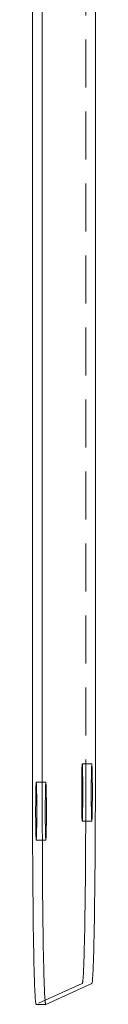
# Model space of a CAD drawing. Extents: x 0 to 1200, y -152 to 150.
# Drawn here: x 0 to 7, y -152 to -49 of the extents above; entities that cross this region are included whole.
import ezdxf

# ---------------------------------------------------------------- set-up
doc = ezdxf.new("R2010")
doc.units = 0
doc.header["$LTSCALE"] = 20
doc.header["$MEASUREMENT"] = 0
doc.linetypes.add('VERDECKT', pattern=[0.375, 0.25, -0.125])

# ---------------------------------------------------------------- blocks, each defined once
blk = doc.blocks.new('A$Cb19ea006')
at = {"color": 3, "linetype": 'Continuous', "lineweight": 0, "extrusion": (0, 0, -1)}
for p, q in [((-171.15, 423.63), (90.58, 423.63)), ((-191.11, 423.26), (-191.11, 422.26)), ((90.58, 422.63), (-171.15, 422.63)), ((-191.11, 422.25), (-188.94, 417.47)), ((-168.91, 417.1), (-85.55, 417.1))]:
    blk.add_line(p, q, dxfattribs=at)
at = {"color": 1, "linetype": 'VERDECKT', "lineweight": 0, "extrusion": (0, 0, -1)}
for p, q in [((-188.94, 418.46), (-191.11, 423.26)), ((-174.01, 422.25), (-174.01, 423.26)), ((-167.98, 422.25), (-167.98, 423.26)), ((-172.04, 417.47), (-172.04, 418.46)), ((-166.07, 417.47), (-166.07, 418.46)), ((89.39, 418.1), (-168.91, 418.1))]:
    blk.add_line(p, q, dxfattribs=at)
at = {"color": 3, "linetype": 'Continuous', "lineweight": 0}
for points in [[(-171.15, 423.63), (-171.48, 423.63), (-171.81, 423.63), (-172.14, 423.63), (-172.47, 423.63), (-172.8, 423.63), (-173.13, 423.63), (-173.46, 423.63), (-173.79, 423.63), (-174.11, 423.63), (-174.44, 423.63), (-174.77, 423.63), (-175.09, 423.63), (-175.41, 423.63), (-175.74, 423.62), (-176.06, 423.62), (-176.38, 423.62), (-176.7, 423.62), (-177.01, 423.62), (-177.33, 423.62), (-177.64, 423.61), (-177.95, 423.61), (-178.26, 423.61), (-178.57, 423.61), (-178.88, 423.6), (-179.18, 423.6), (-179.48, 423.6), (-179.78, 423.6), (-180.08, 423.59), (-180.37, 423.59), (-180.66, 423.59), (-180.95, 423.59), (-181.24, 423.58), (-181.52, 423.58), (-181.8, 423.58), (-182.08, 423.57), (-182.35, 423.57), (-182.63, 423.57), (-182.89, 423.56), (-183.16, 423.56), (-183.42, 423.56), (-183.68, 423.55), (-183.93, 423.55), (-184.19, 423.54), (-184.43, 423.54), (-184.68, 423.54), (-184.92, 423.53), (-185.16, 423.53), (-185.39, 423.52), (-185.62, 423.52), (-185.84, 423.51), (-186.07, 423.51), (-186.28, 423.51), (-186.5, 423.5), (-186.7, 423.5), (-186.91, 423.49), (-187.11, 423.49), (-187.31, 423.48), (-187.5, 423.48), (-187.68, 423.47), (-187.87, 423.47), (-188.04, 423.46), (-188.22, 423.46), (-188.39, 423.45), (-188.55, 423.44), (-188.71, 423.44), (-188.86, 423.43), (-189.01, 423.43), (-189.16, 423.42), (-189.3, 423.42), (-189.43, 423.41), (-189.56, 423.41), (-189.69, 423.4), (-189.81, 423.4), (-189.92, 423.39), (-190.03, 423.38), (-190.14, 423.38), (-190.23, 423.37), (-190.33, 423.37), (-190.42, 423.36), (-190.5, 423.35), (-190.58, 423.35), (-190.65, 423.34), (-190.72, 423.34), (-190.78, 423.33), (-190.84, 423.32), (-190.89, 423.32), (-190.94, 423.31), (-190.98, 423.31), (-191.01, 423.3), (-191.04, 423.29), (-191.07, 423.29), (-191.09, 423.28), (-191.1, 423.28), (-191.11, 423.27), (-191.11, 423.26)], [(-191.11, 422.25), (-191.11, 422.26), (-191.1, 422.27), (-191.09, 422.27), (-191.08, 422.28), (-191.05, 422.28), (-191.03, 422.29), (-190.99, 422.3), (-190.96, 422.3), (-190.91, 422.31), (-190.86, 422.32), (-190.81, 422.32), (-190.75, 422.33), (-190.68, 422.33), (-190.61, 422.34), (-190.53, 422.35), (-190.45, 422.35), (-190.37, 422.36), (-190.27, 422.36), (-190.18, 422.37), (-190.07, 422.38), (-189.97, 422.38), (-189.85, 422.39), (-189.73, 422.39), (-189.61, 422.4), (-189.48, 422.4), (-189.35, 422.41), (-189.21, 422.42), (-189.07, 422.42), (-188.92, 422.43), (-188.76, 422.43), (-188.61, 422.44), (-188.44, 422.44), (-188.27, 422.45), (-188.1, 422.45), (-187.92, 422.46), (-187.74, 422.46), (-187.56, 422.47), (-187.36, 422.47), (-187.17, 422.48), (-186.97, 422.48), (-186.76, 422.49), (-186.56, 422.49), (-186.34, 422.5), (-186.13, 422.5), (-185.9, 422.51), (-185.68, 422.51), (-185.45, 422.52), (-185.22, 422.52), (-184.98, 422.52), (-184.74, 422.53), (-184.49, 422.53), (-184.24, 422.54), (-183.99, 422.54), (-183.74, 422.54), (-183.48, 422.55), (-183.21, 422.55), (-182.95, 422.56), (-182.68, 422.56), (-182.41, 422.56), (-182.13, 422.57), (-181.85, 422.57), (-181.57, 422.57), (-181.29, 422.58), (-181, 422.58), (-180.71, 422.58), (-180.42, 422.58), (-180.12, 422.59), (-179.82, 422.59), (-179.52, 422.59), (-179.22, 422.6), (-178.91, 422.6), (-178.61, 422.6), (-178.3, 422.6), (-177.99, 422.6), (-177.67, 422.61), (-177.36, 422.61), (-177.04, 422.61), (-176.72, 422.61), (-176.4, 422.61), (-176.08, 422.62), (-175.76, 422.62), (-175.44, 422.62), (-175.11, 422.62), (-174.78, 422.62), (-174.46, 422.62), (-174.13, 422.62), (-173.8, 422.62), (-173.47, 422.62), (-173.14, 422.63), (-172.81, 422.63), (-172.48, 422.63), (-172.14, 422.63), (-171.81, 422.63), (-171.48, 422.63), (-171.15, 422.63)], [(-168.91, 417.1), (-169.24, 417.1), (-169.57, 417.1), (-169.89, 417.1), (-170.22, 417.1), (-170.55, 417.1), (-170.88, 417.1), (-171.2, 417.11), (-171.53, 417.11), (-171.86, 417.11), (-172.18, 417.11), (-172.5, 417.11), (-172.83, 417.11), (-173.15, 417.11), (-173.47, 417.11), (-173.79, 417.11), (-174.11, 417.12), (-174.43, 417.12), (-174.74, 417.12), (-175.06, 417.12), (-175.37, 417.12), (-175.68, 417.12), (-175.99, 417.13), (-176.29, 417.13), (-176.6, 417.13), (-176.9, 417.13), (-177.2, 417.14), (-177.5, 417.14), (-177.8, 417.14), (-178.09, 417.14), (-178.38, 417.15), (-178.67, 417.15), (-178.96, 417.15), (-179.24, 417.16), (-179.52, 417.16), (-179.8, 417.16), (-180.08, 417.17), (-180.35, 417.17), (-180.62, 417.17), (-180.88, 417.18), (-181.15, 417.18), (-181.4, 417.18), (-181.66, 417.19), (-181.91, 417.19), (-182.16, 417.19), (-182.41, 417.2), (-182.65, 417.2), (-182.89, 417.21), (-183.12, 417.21), (-183.35, 417.22), (-183.58, 417.22), (-183.8, 417.22), (-184.02, 417.23), (-184.23, 417.23), (-184.44, 417.24), (-184.65, 417.24), (-184.85, 417.25), (-185.05, 417.25), (-185.24, 417.26), (-185.43, 417.26), (-185.62, 417.27), (-185.8, 417.27), (-185.97, 417.28), (-186.14, 417.28), (-186.31, 417.29), (-186.47, 417.29), (-186.62, 417.3), (-186.78, 417.3), (-186.92, 417.31), (-187.06, 417.31), (-187.2, 417.32), (-187.33, 417.33), (-187.46, 417.33), (-187.58, 417.34), (-187.7, 417.34), (-187.81, 417.35), (-187.92, 417.35), (-188.02, 417.36), (-188.12, 417.37), (-188.21, 417.37), (-188.29, 417.38), (-188.37, 417.38), (-188.45, 417.39), (-188.52, 417.39), (-188.58, 417.4), (-188.64, 417.41), (-188.7, 417.41), (-188.75, 417.42), (-188.79, 417.42), (-188.83, 417.43), (-188.86, 417.44), (-188.89, 417.44), (-188.91, 417.45), (-188.93, 417.45), (-188.94, 417.46), (-188.94, 417.47)]]:
    blk.add_lwpolyline(points, dxfattribs=at)
at = {"color": 1, "linetype": 'VERDECKT', "lineweight": 0}
for points in [[(-191.11, 423.26), (-191.11, 423.26), (-191.11, 423.26), (-191.11, 423.26), (-191.11, 423.26), (-191.11, 423.26), (-191.11, 423.26), (-191.11, 423.26), (-191.11, 423.26), (-191.11, 423.26), (-191.11, 423.26), (-191.11, 423.26), (-191.11, 423.26), (-191.11, 423.26), (-191.11, 423.26), (-191.11, 423.26), (-191.11, 423.26), (-191.11, 423.26), (-191.11, 423.26), (-191.11, 423.26), (-191.11, 423.26), (-191.11, 423.26), (-191.11, 423.26), (-191.11, 423.26), (-191.11, 423.26), (-191.11, 423.26), (-191.11, 423.26), (-191.11, 423.26), (-191.11, 423.26), (-191.11, 423.26), (-191.11, 423.26), (-191.11, 423.26), (-191.11, 423.26), (-191.11, 423.26), (-191.11, 423.26), (-191.11, 423.26), (-191.11, 423.26), (-191.11, 423.26), (-191.11, 423.26), (-191.11, 423.26), (-191.11, 423.26), (-191.11, 423.26), (-191.11, 423.26), (-191.11, 423.26), (-191.11, 423.26), (-191.11, 423.26), (-191.11, 423.26), (-191.11, 423.26), (-191.11, 423.26), (-191.11, 423.26), (-191.11, 423.26), (-191.11, 423.26), (-191.11, 423.26), (-191.11, 423.26), (-191.11, 423.26), (-191.11, 423.26), (-191.11, 423.26), (-191.11, 423.26), (-191.11, 423.26), (-191.11, 423.26), (-191.11, 423.26), (-191.11, 423.26), (-191.11, 423.26), (-191.11, 423.26), (-191.11, 423.26), (-191.11, 423.26), (-191.11, 423.26), (-191.11, 423.26), (-191.11, 423.26), (-191.11, 423.26), (-191.11, 423.26), (-191.11, 423.26), (-191.11, 423.26), (-191.11, 423.26), (-191.11, 423.26), (-191.11, 423.26), (-191.11, 423.26), (-191.11, 423.26), (-191.11, 423.26), (-191.11, 423.26), (-191.11, 423.26), (-191.11, 423.26), (-191.11, 423.26), (-191.11, 423.26), (-191.11, 423.26), (-191.11, 423.26), (-191.11, 423.26), (-191.11, 423.26), (-191.11, 423.26), (-191.11, 423.26), (-191.11, 423.26), (-191.11, 423.26), (-191.11, 423.26), (-191.11, 423.26), (-191.11, 423.26), (-191.11, 423.26)], [(-188.94, 418.46), (-188.94, 418.45), (-188.93, 418.45), (-188.91, 418.44), (-188.89, 418.44), (-188.86, 418.43), (-188.83, 418.42), (-188.79, 418.42), (-188.75, 418.41), (-188.7, 418.41), (-188.64, 418.4), (-188.58, 418.39), (-188.52, 418.39), (-188.45, 418.38), (-188.37, 418.38), (-188.29, 418.37), (-188.21, 418.37), (-188.12, 418.36), (-188.02, 418.35), (-187.92, 418.35), (-187.81, 418.34), (-187.7, 418.34), (-187.58, 418.33), (-187.46, 418.33), (-187.33, 418.32), (-187.2, 418.31), (-187.06, 418.31), (-186.92, 418.3), (-186.78, 418.3), (-186.62, 418.29), (-186.47, 418.29), (-186.31, 418.28), (-186.14, 418.28), (-185.97, 418.27), (-185.8, 418.27), (-185.62, 418.26), (-185.43, 418.26), (-185.24, 418.25), (-185.05, 418.25), (-184.85, 418.24), (-184.65, 418.24), (-184.44, 418.23), (-184.23, 418.23), (-184.02, 418.22), (-183.8, 418.22), (-183.58, 418.21), (-183.35, 418.21), (-183.12, 418.21), (-182.89, 418.2), (-182.65, 418.2), (-182.41, 418.19), (-182.16, 418.19), (-181.91, 418.18), (-181.66, 418.18), (-181.4, 418.18), (-181.15, 418.17), (-180.88, 418.17), (-180.62, 418.17), (-180.35, 418.16), (-180.08, 418.16), (-179.8, 418.16), (-179.52, 418.15), (-179.24, 418.15), (-178.96, 418.15), (-178.67, 418.14), (-178.38, 418.14), (-178.09, 418.14), (-177.8, 418.13), (-177.5, 418.13), (-177.2, 418.13), (-176.9, 418.13), (-176.6, 418.12), (-176.29, 418.12), (-175.99, 418.12), (-175.68, 418.12), (-175.37, 418.12), (-175.06, 418.11), (-174.74, 418.11), (-174.43, 418.11), (-174.11, 418.11), (-173.79, 418.11), (-173.47, 418.11), (-173.15, 418.1), (-172.83, 418.1), (-172.5, 418.1), (-172.18, 418.1), (-171.86, 418.1), (-171.53, 418.1), (-171.2, 418.1), (-170.88, 418.1), (-170.55, 418.1), (-170.22, 418.1), (-169.89, 418.1), (-169.57, 418.1), (-169.24, 418.1), (-168.91, 418.1)]]:
    blk.add_lwpolyline(points, dxfattribs=at)
for points in [[(-174.01, 423.26), (-174, 423.26), (-173.98, 423.25), (-173.95, 423.25), (-173.9, 423.25), (-173.84, 423.24), (-173.77, 423.24), (-173.68, 423.23), (-173.59, 423.23), (-173.48, 423.23), (-173.36, 423.23), (-173.23, 423.22), (-173.09, 423.22), (-172.95, 423.22), (-172.79, 423.22), (-172.63, 423.21), (-172.45, 423.21), (-172.28, 423.21), (-172.09, 423.21), (-171.91, 423.21), (-171.71, 423.21), (-171.52, 423.2), (-171.32, 423.2), (-171.12, 423.2), (-170.92, 423.2), (-170.72, 423.2), (-170.52, 423.2), (-170.33, 423.21), (-170.14, 423.21), (-169.95, 423.21), (-169.76, 423.21), (-169.58, 423.21), (-169.41, 423.21), (-169.24, 423.21), (-169.08, 423.22), (-168.93, 423.22), (-168.79, 423.22), (-168.66, 423.22), (-168.54, 423.23), (-168.43, 423.23), (-168.33, 423.23), (-168.24, 423.24), (-168.17, 423.24), (-168.1, 423.24), (-168.05, 423.25), (-168.01, 423.25), (-167.99, 423.25), (-167.98, 423.26), (-167.98, 423.26), (-167.99, 423.27), (-168.02, 423.27), (-168.06, 423.27), (-168.12, 423.28), (-168.18, 423.28), (-168.26, 423.28), (-168.35, 423.29), (-168.45, 423.29), (-168.57, 423.29), (-168.69, 423.3), (-168.82, 423.3), (-168.97, 423.3), (-169.12, 423.3), (-169.28, 423.31), (-169.45, 423.31), (-169.62, 423.31), (-169.8, 423.31), (-169.99, 423.31), (-170.18, 423.31), (-170.37, 423.31), (-170.57, 423.32), (-170.77, 423.32), (-170.97, 423.32), (-171.17, 423.32), (-171.37, 423.32), (-171.56, 423.32), (-171.76, 423.31), (-171.95, 423.31), (-172.14, 423.31), (-172.32, 423.31), (-172.49, 423.31), (-172.66, 423.31), (-172.83, 423.3), (-172.98, 423.3), (-173.13, 423.3), (-173.26, 423.3), (-173.39, 423.29), (-173.51, 423.29), (-173.61, 423.29), (-173.7, 423.28), (-173.79, 423.28), (-173.86, 423.28), (-173.91, 423.27), (-173.96, 423.27), (-173.99, 423.27), (-174.01, 423.26)], [(-172.04, 418.46), (-172.03, 418.46), (-172.01, 418.45), (-171.98, 418.45), (-171.93, 418.45), (-171.87, 418.44), (-171.8, 418.44), (-171.71, 418.44), (-171.62, 418.43), (-171.51, 418.43), (-171.4, 418.43), (-171.27, 418.42), (-171.13, 418.42), (-170.99, 418.42), (-170.83, 418.42), (-170.67, 418.42), (-170.5, 418.41), (-170.32, 418.41), (-170.14, 418.41), (-169.96, 418.41), (-169.77, 418.41), (-169.57, 418.41), (-169.38, 418.41), (-169.18, 418.41), (-168.98, 418.41), (-168.79, 418.41), (-168.59, 418.41), (-168.4, 418.41), (-168.21, 418.41), (-168.02, 418.41), (-167.84, 418.41), (-167.66, 418.41), (-167.49, 418.41), (-167.32, 418.42), (-167.17, 418.42), (-167.02, 418.42), (-166.88, 418.42), (-166.75, 418.43), (-166.63, 418.43), (-166.52, 418.43), (-166.42, 418.43), (-166.34, 418.44), (-166.26, 418.44), (-166.2, 418.44), (-166.15, 418.45), (-166.11, 418.45), (-166.09, 418.46), (-166.07, 418.46), (-166.08, 418.46), (-166.09, 418.47), (-166.12, 418.47), (-166.16, 418.47), (-166.21, 418.48), (-166.28, 418.48), (-166.35, 418.48), (-166.44, 418.49), (-166.54, 418.49), (-166.66, 418.49), (-166.78, 418.5), (-166.91, 418.5), (-167.05, 418.5), (-167.2, 418.5), (-167.36, 418.51), (-167.53, 418.51), (-167.7, 418.51), (-167.88, 418.51), (-168.06, 418.51), (-168.25, 418.51), (-168.44, 418.51), (-168.64, 418.52), (-168.83, 418.52), (-169.03, 418.52), (-169.23, 418.52), (-169.42, 418.52), (-169.62, 418.51), (-169.81, 418.51), (-170, 418.51), (-170.18, 418.51), (-170.36, 418.51), (-170.54, 418.51), (-170.71, 418.51), (-170.87, 418.5), (-171.02, 418.5), (-171.16, 418.5), (-171.3, 418.5), (-171.42, 418.49), (-171.54, 418.49), (-171.64, 418.49), (-171.73, 418.49), (-171.82, 418.48), (-171.88, 418.48), (-171.94, 418.48), (-171.98, 418.47), (-172.02, 418.47), (-172.03, 418.46)]]:
    blk.add_lwpolyline(points, close=True, dxfattribs=at)
at = {"color": 3, "linetype": 'Continuous', "lineweight": 0}
for points in [[(-167.98, 422.25), (-167.98, 422.25), (-168, 422.25), (-168.03, 422.24), (-168.08, 422.24), (-168.13, 422.24), (-168.2, 422.23), (-168.28, 422.23), (-168.38, 422.23), (-168.48, 422.22), (-168.6, 422.22), (-168.73, 422.22), (-168.86, 422.21), (-169.01, 422.21), (-169.16, 422.21), (-169.33, 422.21), (-169.5, 422.21), (-169.67, 422.2), (-169.85, 422.2), (-170.04, 422.2), (-170.23, 422.2), (-170.43, 422.2), (-170.62, 422.2), (-170.82, 422.2), (-171.02, 422.2), (-171.22, 422.2), (-171.42, 422.2), (-171.62, 422.2), (-171.81, 422.2), (-172, 422.2), (-172.19, 422.2), (-172.37, 422.2), (-172.54, 422.21), (-172.71, 422.21), (-172.87, 422.21), (-173.02, 422.21), (-173.16, 422.22), (-173.3, 422.22), (-173.42, 422.22), (-173.54, 422.22), (-173.64, 422.23), (-173.73, 422.23), (-173.81, 422.23), (-173.87, 422.24), (-173.93, 422.24), (-173.97, 422.24), (-173.99, 422.25), (-174.01, 422.25), (-174.01, 422.26), (-174, 422.26), (-173.97, 422.26), (-173.94, 422.27), (-173.89, 422.27), (-173.82, 422.27), (-173.75, 422.28), (-173.66, 422.28), (-173.56, 422.28), (-173.45, 422.29), (-173.33, 422.29), (-173.2, 422.29), (-173.05, 422.3), (-172.9, 422.3), (-172.75, 422.3), (-172.58, 422.3), (-172.41, 422.3), (-172.23, 422.31), (-172.04, 422.31), (-171.85, 422.31), (-171.66, 422.31), (-171.46, 422.31), (-171.27, 422.31), (-171.07, 422.31), (-170.87, 422.31), (-170.67, 422.31), (-170.47, 422.31), (-170.28, 422.31), (-170.08, 422.31), (-169.9, 422.31), (-169.71, 422.3), (-169.53, 422.3), (-169.36, 422.3), (-169.2, 422.3), (-169.04, 422.3), (-168.89, 422.29), (-168.76, 422.29), (-168.63, 422.29), (-168.51, 422.29), (-168.4, 422.28), (-168.3, 422.28), (-168.22, 422.28), (-168.15, 422.27), (-168.09, 422.27), (-168.04, 422.27), (-168.01, 422.26), (-167.99, 422.26)], [(-166.07, 417.47), (-166.08, 417.46), (-166.1, 417.46), (-166.13, 417.46), (-166.17, 417.45), (-166.23, 417.45), (-166.3, 417.45), (-166.38, 417.44), (-166.47, 417.44), (-166.57, 417.44), (-166.69, 417.43), (-166.81, 417.43), (-166.95, 417.43), (-167.09, 417.43), (-167.25, 417.42), (-167.41, 417.42), (-167.57, 417.42), (-167.75, 417.42), (-167.93, 417.42), (-168.11, 417.41), (-168.3, 417.41), (-168.49, 417.41), (-168.69, 417.41), (-168.89, 417.41), (-169.08, 417.41), (-169.28, 417.41), (-169.48, 417.41), (-169.67, 417.41), (-169.86, 417.41), (-170.05, 417.42), (-170.23, 417.42), (-170.41, 417.42), (-170.58, 417.42), (-170.75, 417.42), (-170.91, 417.42), (-171.06, 417.43), (-171.2, 417.43), (-171.33, 417.43), (-171.46, 417.43), (-171.57, 417.44), (-171.67, 417.44), (-171.76, 417.44), (-171.84, 417.45), (-171.9, 417.45), (-171.95, 417.45), (-171.99, 417.46), (-172.02, 417.46), (-172.04, 417.46), (-172.04, 417.47), (-172.03, 417.47), (-172, 417.48), (-171.96, 417.48), (-171.91, 417.48), (-171.85, 417.49), (-171.78, 417.49), (-171.69, 417.49), (-171.59, 417.5), (-171.48, 417.5), (-171.36, 417.5), (-171.23, 417.5), (-171.09, 417.51), (-170.94, 417.51), (-170.79, 417.51), (-170.62, 417.51), (-170.45, 417.52), (-170.27, 417.52), (-170.09, 417.52), (-169.9, 417.52), (-169.71, 417.52), (-169.52, 417.52), (-169.32, 417.52), (-169.13, 417.52), (-168.93, 417.52), (-168.73, 417.52), (-168.54, 417.52), (-168.34, 417.52), (-168.15, 417.52), (-167.97, 417.52), (-167.79, 417.52), (-167.61, 417.51), (-167.44, 417.51), (-167.28, 417.51), (-167.13, 417.51), (-166.98, 417.51), (-166.84, 417.5), (-166.72, 417.5), (-166.6, 417.5), (-166.49, 417.49), (-166.4, 417.49), (-166.31, 417.49), (-166.24, 417.48), (-166.18, 417.48), (-166.14, 417.48), (-166.1, 417.47), (-166.08, 417.47)]]:
    blk.add_lwpolyline(points, close=True, dxfattribs=at)

msp = doc.modelspace()

# ---------------------------------------------------------------- block references
at = {"rotation": 90}
msp.add_blockref('A$Cb19ea006', (423.62, 39.43), dxfattribs=at)

doc.saveas('drawing.dxf')
